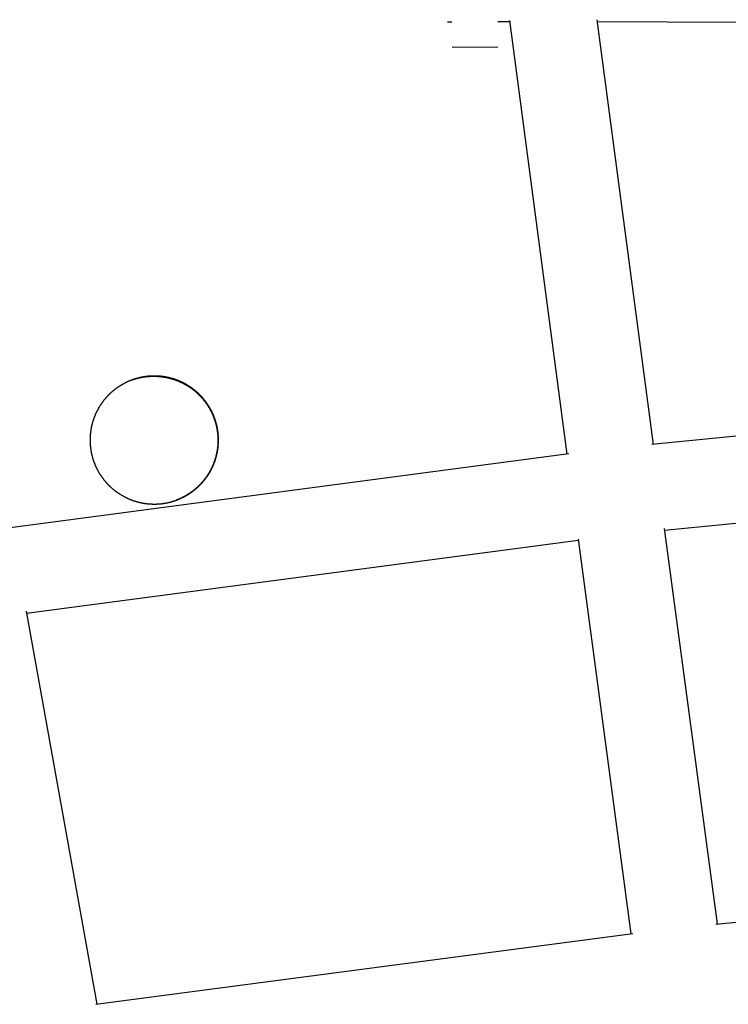
# Model space of a CAD drawing. Units: millimetres. Extents: x -7809 to 7807, y -6780 to 6780.
# Drawn here: x -621 to -465, y 3739 to 3954 of the extents above; entities that cross this region are included whole.
import ezdxf

# ---------------------------------------------------------------- set-up
doc = ezdxf.new("R2010")
doc.units = ezdxf.units.MM
doc.layers.add('2d', color=230, linetype='Continuous', true_color=0xff007f)

msp = doc.modelspace()

# ---------------------------------------------------------------- linework, layer by layer
at = {"layer": '2d'}
for points in [[(-494.22, 3954.23, 0), (-481.94, 3861.39, 0)], [(-525.93, 3953.66, 0), (-526.93, 3953.66, 0)], [(-513.32, 3953.75, 0), (-515.91, 3953.73, 0)], [(-513.36, 3954.03, 0), (-500.82, 3859.23, 0)], [(-371.52, 3953.2, 0), (-494.15, 3953.76, 0)], [(-515.89, 3948.23, 0), (-525.89, 3948.16, 0)], [(-591.3, 3876.34, 0), (-591.39, 3876.34, 0), (-591.47, 3876.34, 0), (-591.56, 3876.33, 0), (-591.64, 3876.33, 0), (-591.73, 3876.33, 0), (-591.81, 3876.32, 0), (-591.9, 3876.32, 0), (-591.98, 3876.31, 0), (-592.07, 3876.31, 0), (-592.15, 3876.3, 0), (-592.24, 3876.29, 0), (-592.32, 3876.29, 0), (-592.41, 3876.28, 0), (-592.49, 3876.27, 0), (-592.58, 3876.26, 0), (-592.66, 3876.25, 0), (-592.74, 3876.24, 0), (-592.83, 3876.23, 0), (-592.91, 3876.22, 0), (-593, 3876.21, 0), (-593.08, 3876.2, 0), (-593.17, 3876.19, 0), (-593.25, 3876.17, 0), (-593.33, 3876.16, 0), (-593.42, 3876.14, 0), (-593.5, 3876.13, 0), (-593.58, 3876.12, 0), (-593.67, 3876.1, 0), (-593.75, 3876.08, 0), (-593.83, 3876.07, 0), (-593.92, 3876.05, 0), (-594, 3876.03, 0), (-594.08, 3876.02, 0), (-594.17, 3876, 0), (-594.25, 3875.98, 0), (-594.33, 3875.96, 0), (-594.42, 3875.94, 0), (-594.5, 3875.92, 0), (-594.58, 3875.9, 0), (-594.66, 3875.88, 0), (-594.74, 3875.85, 0), (-594.83, 3875.83, 0), (-594.91, 3875.81, 0), (-594.99, 3875.79, 0), (-595.07, 3875.76, 0), (-595.15, 3875.74, 0), (-595.24, 3875.71, 0), (-595.32, 3875.69, 0), (-595.4, 3875.66, 0), (-595.48, 3875.63, 0), (-595.56, 3875.61, 0), (-595.64, 3875.58, 0), (-595.72, 3875.55, 0), (-595.8, 3875.52, 0), (-595.88, 3875.5, 0), (-595.96, 3875.47, 0), (-596.04, 3875.44, 0), (-596.12, 3875.41, 0), (-596.2, 3875.38, 0), (-596.28, 3875.34, 0), (-596.36, 3875.31, 0), (-596.44, 3875.28, 0), (-596.52, 3875.25, 0), (-596.59, 3875.21, 0), (-596.67, 3875.18, 0), (-596.75, 3875.15, 0), (-596.83, 3875.11, 0), (-596.91, 3875.08, 0), (-596.98, 3875.04, 0), (-597.06, 3875.01, 0), (-597.14, 3874.97, 0), (-597.21, 3874.93, 0), (-597.29, 3874.9, 0), (-597.37, 3874.86, 0), (-597.44, 3874.82, 0), (-597.52, 3874.78, 0), (-597.59, 3874.74, 0), (-597.67, 3874.7, 0), (-597.74, 3874.66, 0), (-597.82, 3874.62, 0), (-597.89, 3874.58, 0), (-597.97, 3874.54, 0), (-598.04, 3874.5, 0), (-598.12, 3874.46, 0), (-598.19, 3874.41, 0), (-598.26, 3874.37, 0), (-598.33, 3874.33, 0), (-598.41, 3874.28, 0), (-598.48, 3874.24, 0), (-598.55, 3874.19, 0), (-598.62, 3874.15, 0), (-598.7, 3874.1, 0), (-598.77, 3874.05, 0), (-598.84, 3874.01, 0), (-598.91, 3873.96, 0), (-598.98, 3873.91, 0), (-599.05, 3873.86, 0), (-599.12, 3873.82, 0), (-599.19, 3873.77, 0), (-599.26, 3873.72, 0), (-599.33, 3873.67, 0), (-599.4, 3873.62, 0), (-599.47, 3873.57, 0), (-599.53, 3873.52, 0), (-599.6, 3873.47, 0), (-599.67, 3873.41, 0), (-599.74, 3873.36, 0), (-599.8, 3873.31, 0), (-599.87, 3873.26, 0), (-599.94, 3873.2, 0), (-600, 3873.15, 0), (-600.07, 3873.1, 0), (-600.13, 3873.04, 0), (-600.2, 3872.99, 0), (-600.26, 3872.93, 0), (-600.33, 3872.88, 0), (-600.39, 3872.82, 0), (-600.46, 3872.76, 0), (-600.52, 3872.71, 0), (-600.58, 3872.65, 0), (-600.64, 3872.59, 0), (-600.71, 3872.53, 0), (-600.77, 3872.48, 0), (-600.83, 3872.42, 0), (-600.89, 3872.36, 0), (-600.95, 3872.3, 0), (-601.01, 3872.24, 0), (-601.07, 3872.18, 0), (-601.13, 3872.12, 0), (-601.19, 3872.06, 0), (-601.25, 3871.99, 0), (-601.31, 3871.93, 0), (-601.37, 3871.87, 0), (-601.42, 3871.81, 0), (-601.48, 3871.75, 0), (-601.54, 3871.68, 0), (-601.6, 3871.62, 0), (-601.65, 3871.55, 0), (-601.71, 3871.49, 0), (-601.76, 3871.43, 0), (-601.82, 3871.36, 0), (-601.87, 3871.3, 0), (-601.93, 3871.23, 0), (-601.98, 3871.16, 0), (-602.03, 3871.1, 0), (-602.09, 3871.03, 0), (-602.14, 3870.96, 0), (-602.19, 3870.9, 0), (-602.25, 3870.83, 0), (-602.3, 3870.76, 0), (-602.35, 3870.69, 0), (-602.4, 3870.63, 0), (-602.45, 3870.56, 0), (-602.5, 3870.49, 0), (-602.55, 3870.42, 0), (-602.6, 3870.35, 0), (-602.64, 3870.28, 0), (-602.69, 3870.21, 0), (-602.74, 3870.14, 0), (-602.79, 3870.07, 0), (-602.83, 3870, 0), (-602.88, 3869.93, 0), (-602.93, 3869.86, 0), (-602.97, 3869.78, 0), (-603.02, 3869.71, 0), (-603.06, 3869.64, 0), (-603.11, 3869.57, 0), (-603.15, 3869.49, 0), (-603.19, 3869.42, 0), (-603.24, 3869.35, 0), (-603.28, 3869.27, 0), (-603.32, 3869.2, 0), (-603.36, 3869.12, 0), (-603.4, 3869.05, 0), (-603.44, 3868.98, 0), (-603.48, 3868.9, 0), (-603.52, 3868.82, 0), (-603.56, 3868.75, 0), (-603.6, 3868.67, 0), (-603.64, 3868.6, 0), (-603.68, 3868.52, 0), (-603.72, 3868.44, 0), (-603.75, 3868.37, 0), (-603.79, 3868.29, 0), (-603.83, 3868.21, 0), (-603.86, 3868.14, 0), (-603.9, 3868.06, 0), (-603.93, 3867.98, 0), (-603.97, 3867.9, 0), (-604, 3867.83, 0), (-604.03, 3867.75, 0), (-604.07, 3867.67, 0), (-604.1, 3867.59, 0), (-604.13, 3867.51, 0), (-604.16, 3867.43, 0), (-604.19, 3867.35, 0), (-604.22, 3867.27, 0), (-604.25, 3867.19, 0), (-604.28, 3867.11, 0), (-604.31, 3867.03, 0), (-604.34, 3866.95, 0), (-604.37, 3866.87, 0), (-604.39, 3866.79, 0), (-604.42, 3866.71, 0), (-604.45, 3866.63, 0), (-604.47, 3866.55, 0), (-604.5, 3866.47, 0), (-604.52, 3866.39, 0), (-604.55, 3866.3, 0), (-604.57, 3866.22, 0), (-604.59, 3866.14, 0), (-604.62, 3866.06, 0), (-604.64, 3865.98, 0), (-604.66, 3865.89, 0), (-604.68, 3865.81, 0), (-604.7, 3865.73, 0), (-604.72, 3865.64, 0), (-604.74, 3865.56, 0), (-604.76, 3865.48, 0), (-604.78, 3865.39, 0), (-604.8, 3865.31, 0), (-604.82, 3865.23, 0), (-604.84, 3865.14, 0), (-604.85, 3865.06, 0), (-604.87, 3864.97, 0), (-604.89, 3864.89, 0), (-604.9, 3864.81, 0), (-604.92, 3864.72, 0), (-604.93, 3864.64, 0), (-604.94, 3864.55, 0), (-604.96, 3864.47, 0), (-604.97, 3864.38, 0), (-604.98, 3864.3, 0), (-604.99, 3864.21, 0), (-605.01, 3864.13, 0), (-605.02, 3864.04, 0), (-605.03, 3863.96, 0), (-605.04, 3863.87, 0), (-605.05, 3863.79, 0), (-605.05, 3863.7, 0), (-605.06, 3863.62, 0), (-605.07, 3863.53, 0), (-605.08, 3863.45, 0), (-605.08, 3863.36, 0), (-605.09, 3863.28, 0), (-605.1, 3863.19, 0), (-605.1, 3863.11, 0), (-605.1, 3863.02, 0), (-605.11, 3862.94, 0), (-605.11, 3862.85, 0), (-605.11, 3862.77, 0), (-605.12, 3862.68, 0), (-605.12, 3862.6, 0), (-605.12, 3862.51, 0), (-605.12, 3862.43, 0), (-605.12, 3862.34, 0)], [(-595.8, 3875.53, 0), (-595.7, 3875.56, 0), (-595.6, 3875.59, 0), (-595.5, 3875.62, 0), (-595.4, 3875.66, 0), (-595.3, 3875.69, 0), (-595.2, 3875.72, 0), (-595.1, 3875.75, 0), (-595, 3875.77, 0), (-594.9, 3875.8, 0), (-594.8, 3875.83, 0), (-594.7, 3875.86, 0), (-594.6, 3875.88, 0), (-594.49, 3875.91, 0), (-594.39, 3875.93, 0), (-594.29, 3875.95, 0), (-594.19, 3875.98, 0), (-594.09, 3876, 0), (-593.99, 3876.02, 0), (-593.88, 3876.04, 0), (-593.78, 3876.06, 0), (-593.68, 3876.08, 0), (-593.58, 3876.09, 0), (-593.48, 3876.11, 0), (-593.37, 3876.13, 0), (-593.27, 3876.14, 0), (-593.17, 3876.16, 0), (-593.06, 3876.17, 0), (-592.96, 3876.18, 0), (-592.86, 3876.2, 0), (-592.75, 3876.21, 0), (-592.65, 3876.22, 0), (-592.55, 3876.23, 0), (-592.44, 3876.24, 0), (-592.34, 3876.25, 0), (-592.24, 3876.26, 0), (-592.13, 3876.26, 0), (-592.03, 3876.27, 0), (-591.92, 3876.28, 0), (-591.82, 3876.28, 0), (-591.71, 3876.29, 0), (-591.61, 3876.29, 0), (-591.5, 3876.29, 0), (-591.4, 3876.29, 0), (-591.29, 3876.29, 0), (-591.19, 3876.3, 0), (-591.08, 3876.29, 0), (-590.98, 3876.29, 0), (-590.87, 3876.29, 0), (-590.77, 3876.29, 0), (-590.66, 3876.29, 0), (-590.56, 3876.28, 0), (-590.46, 3876.28, 0), (-590.35, 3876.27, 0), (-590.25, 3876.26, 0), (-590.14, 3876.26, 0), (-590.04, 3876.25, 0), (-589.93, 3876.24, 0), (-589.83, 3876.23, 0), (-589.73, 3876.22, 0), (-589.62, 3876.21, 0), (-589.52, 3876.19, 0), (-589.42, 3876.18, 0), (-589.31, 3876.17, 0), (-589.21, 3876.15, 0), (-589.11, 3876.14, 0), (-589.01, 3876.12, 0), (-588.9, 3876.11, 0), (-588.8, 3876.09, 0), (-588.7, 3876.07, 0), (-588.6, 3876.05, 0), (-588.49, 3876.03, 0), (-588.39, 3876.01, 0), (-588.29, 3875.99, 0), (-588.19, 3875.97, 0), (-588.09, 3875.95, 0), (-587.99, 3875.92, 0), (-587.89, 3875.9, 0), (-587.78, 3875.88, 0), (-587.68, 3875.85, 0), (-587.58, 3875.82, 0), (-587.48, 3875.8, 0), (-587.38, 3875.77, 0), (-587.28, 3875.74, 0), (-587.18, 3875.71, 0), (-587.08, 3875.68, 0), (-586.98, 3875.65, 0), (-586.88, 3875.62, 0), (-586.78, 3875.59, 0), (-586.68, 3875.55, 0), (-586.58, 3875.52, 0), (-586.48, 3875.48, 0), (-586.38, 3875.45, 0), (-586.28, 3875.41, 0), (-586.19, 3875.38, 0), (-586.09, 3875.34, 0), (-585.99, 3875.3, 0), (-585.89, 3875.26, 0), (-585.8, 3875.22, 0), (-585.7, 3875.18, 0), (-585.6, 3875.14, 0), (-585.51, 3875.1, 0), (-585.41, 3875.06, 0), (-585.32, 3875.01, 0), (-585.22, 3874.97, 0), (-585.13, 3874.92, 0), (-585.04, 3874.88, 0), (-584.94, 3874.83, 0), (-584.85, 3874.79, 0), (-584.76, 3874.74, 0), (-584.66, 3874.69, 0), (-584.57, 3874.64, 0), (-584.48, 3874.59, 0), (-584.39, 3874.54, 0), (-584.3, 3874.49, 0), (-584.21, 3874.44, 0), (-584.12, 3874.39, 0), (-584.03, 3874.34, 0), (-583.94, 3874.28, 0), (-583.85, 3874.23, 0), (-583.76, 3874.18, 0), (-583.67, 3874.12, 0), (-583.59, 3874.07, 0), (-583.5, 3874.01, 0), (-583.41, 3873.95, 0), (-583.33, 3873.89, 0), (-583.24, 3873.84, 0), (-583.15, 3873.78, 0), (-583.07, 3873.72, 0), (-582.98, 3873.66, 0), (-582.9, 3873.59, 0), (-582.81, 3873.53, 0), (-582.73, 3873.47, 0), (-582.65, 3873.41, 0), (-582.56, 3873.34, 0), (-582.48, 3873.28, 0), (-582.4, 3873.21, 0), (-582.32, 3873.15, 0), (-582.23, 3873.08, 0), (-582.15, 3873.01, 0), (-582.07, 3872.95, 0), (-581.99, 3872.88, 0), (-581.91, 3872.81, 0), (-581.84, 3872.74, 0), (-581.76, 3872.67, 0), (-581.68, 3872.6, 0), (-581.6, 3872.53, 0), (-581.53, 3872.46, 0), (-581.45, 3872.39, 0), (-581.38, 3872.31, 0), (-581.3, 3872.24, 0), (-581.23, 3872.17, 0), (-581.16, 3872.09, 0), (-581.08, 3872.02, 0), (-581.01, 3871.95, 0), (-580.94, 3871.87, 0), (-580.87, 3871.79, 0), (-580.8, 3871.72, 0), (-580.73, 3871.64, 0), (-580.66, 3871.56, 0), (-580.59, 3871.49, 0), (-580.52, 3871.41, 0), (-580.46, 3871.33, 0), (-580.39, 3871.25, 0), (-580.32, 3871.17, 0), (-580.26, 3871.09, 0), (-580.19, 3871.01, 0), (-580.13, 3870.93, 0), (-580.06, 3870.84, 0), (-580, 3870.76, 0), (-579.94, 3870.68, 0), (-579.87, 3870.6, 0), (-579.81, 3870.51, 0), (-579.75, 3870.43, 0), (-579.69, 3870.34, 0), (-579.63, 3870.26, 0), (-579.57, 3870.17, 0), (-579.51, 3870.08, 0), (-579.45, 3870, 0), (-579.4, 3869.91, 0), (-579.34, 3869.82, 0), (-579.28, 3869.73, 0), (-579.23, 3869.64, 0), (-579.17, 3869.55, 0), (-579.12, 3869.46, 0), (-579.07, 3869.37, 0), (-579.01, 3869.28, 0), (-578.96, 3869.19, 0), (-578.91, 3869.1, 0), (-578.86, 3869.01, 0), (-578.81, 3868.92, 0), (-578.76, 3868.82, 0), (-578.71, 3868.73, 0), (-578.66, 3868.64, 0), (-578.62, 3868.55, 0), (-578.57, 3868.45, 0), (-578.52, 3868.36, 0), (-578.48, 3868.27, 0), (-578.43, 3868.17, 0), (-578.39, 3868.08, 0), (-578.35, 3867.98, 0), (-578.31, 3867.89, 0), (-578.27, 3867.79, 0), (-578.23, 3867.7, 0), (-578.19, 3867.6, 0), (-578.15, 3867.5, 0), (-578.11, 3867.41, 0), (-578.07, 3867.31, 0), (-578.03, 3867.21, 0), (-578, 3867.12, 0), (-577.96, 3867.02, 0), (-577.93, 3866.92, 0), (-577.89, 3866.82, 0), (-577.86, 3866.72, 0), (-577.83, 3866.62, 0), (-577.8, 3866.53, 0), (-577.77, 3866.43, 0), (-577.74, 3866.33, 0), (-577.71, 3866.23, 0), (-577.68, 3866.13, 0), (-577.65, 3866.03, 0), (-577.62, 3865.92, 0), (-577.6, 3865.82, 0), (-577.57, 3865.72, 0), (-577.54, 3865.62, 0), (-577.52, 3865.52, 0), (-577.5, 3865.42, 0), (-577.47, 3865.31, 0), (-577.45, 3865.21, 0), (-577.43, 3865.11, 0), (-577.41, 3865, 0), (-577.39, 3864.9, 0), (-577.37, 3864.8, 0), (-577.35, 3864.7, 0), (-577.33, 3864.59, 0), (-577.31, 3864.49, 0), (-577.3, 3864.38, 0), (-577.28, 3864.28, 0), (-577.27, 3864.18, 0), (-577.25, 3864.07, 0), (-577.24, 3863.97, 0), (-577.23, 3863.87, 0), (-577.22, 3863.76, 0), (-577.21, 3863.66, 0), (-577.2, 3863.55, 0), (-577.19, 3863.45, 0), (-577.18, 3863.34, 0), (-577.17, 3863.24, 0), (-577.16, 3863.14, 0), (-577.16, 3863.03, 0), (-577.15, 3862.93, 0), (-577.15, 3862.82, 0), (-577.14, 3862.72, 0), (-577.14, 3862.61, 0), (-577.14, 3862.51, 0), (-577.14, 3862.4, 0), (-577.14, 3862.3, 0)], [(-590.83, 3876.34, 0), (-590.86, 3876.34, 0), (-590.89, 3876.34, 0), (-590.92, 3876.34, 0), (-590.95, 3876.34, 0), (-590.98, 3876.34, 0), (-591.01, 3876.34, 0), (-591.04, 3876.34, 0), (-591.07, 3876.34, 0), (-591.1, 3876.34, 0), (-591.13, 3876.34, 0), (-591.16, 3876.34, 0), (-591.18, 3876.34, 0), (-591.21, 3876.34, 0), (-591.24, 3876.34, 0), (-591.27, 3876.34, 0), (-591.3, 3876.34, 0)], [(-577.01, 3862.34, 0), (-577.01, 3862.43, 0), (-577.01, 3862.51, 0), (-577.01, 3862.6, 0), (-577.01, 3862.68, 0), (-577.02, 3862.77, 0), (-577.02, 3862.85, 0), (-577.02, 3862.94, 0), (-577.03, 3863.02, 0), (-577.03, 3863.11, 0), (-577.04, 3863.19, 0), (-577.04, 3863.28, 0), (-577.05, 3863.36, 0), (-577.05, 3863.45, 0), (-577.06, 3863.53, 0), (-577.07, 3863.62, 0), (-577.08, 3863.7, 0), (-577.09, 3863.79, 0), (-577.1, 3863.87, 0), (-577.1, 3863.96, 0), (-577.11, 3864.04, 0), (-577.13, 3864.13, 0), (-577.14, 3864.21, 0), (-577.15, 3864.3, 0), (-577.16, 3864.38, 0), (-577.17, 3864.47, 0), (-577.19, 3864.55, 0), (-577.2, 3864.63, 0), (-577.21, 3864.72, 0), (-577.23, 3864.8, 0), (-577.24, 3864.89, 0), (-577.26, 3864.97, 0), (-577.28, 3865.05, 0), (-577.29, 3865.14, 0), (-577.31, 3865.22, 0), (-577.33, 3865.3, 0), (-577.35, 3865.39, 0), (-577.37, 3865.47, 0), (-577.38, 3865.55, 0), (-577.4, 3865.63, 0), (-577.42, 3865.72, 0), (-577.45, 3865.8, 0), (-577.47, 3865.88, 0), (-577.49, 3865.96, 0), (-577.51, 3866.05, 0), (-577.53, 3866.13, 0), (-577.56, 3866.21, 0), (-577.58, 3866.29, 0), (-577.61, 3866.37, 0), (-577.63, 3866.45, 0), (-577.66, 3866.54, 0), (-577.68, 3866.62, 0), (-577.71, 3866.7, 0), (-577.73, 3866.78, 0), (-577.76, 3866.86, 0), (-577.79, 3866.94, 0), (-577.82, 3867.02, 0), (-577.85, 3867.1, 0), (-577.88, 3867.18, 0), (-577.91, 3867.26, 0), (-577.94, 3867.34, 0), (-577.97, 3867.42, 0), (-578, 3867.5, 0), (-578.03, 3867.58, 0), (-578.06, 3867.66, 0), (-578.09, 3867.74, 0), (-578.13, 3867.82, 0), (-578.16, 3867.89, 0), (-578.2, 3867.97, 0), (-578.23, 3868.05, 0), (-578.27, 3868.13, 0), (-578.3, 3868.2, 0), (-578.34, 3868.28, 0), (-578.37, 3868.36, 0), (-578.41, 3868.44, 0), (-578.45, 3868.51, 0), (-578.49, 3868.59, 0), (-578.52, 3868.66, 0), (-578.56, 3868.74, 0), (-578.6, 3868.81, 0), (-578.64, 3868.89, 0), (-578.68, 3868.96, 0), (-578.72, 3869.04, 0), (-578.76, 3869.11, 0), (-578.8, 3869.19, 0), (-578.85, 3869.26, 0), (-578.89, 3869.34, 0), (-578.93, 3869.41, 0), (-578.98, 3869.48, 0), (-579.02, 3869.56, 0), (-579.06, 3869.63, 0), (-579.11, 3869.7, 0), (-579.15, 3869.77, 0), (-579.2, 3869.85, 0), (-579.24, 3869.92, 0), (-579.29, 3869.99, 0), (-579.34, 3870.06, 0), (-579.39, 3870.13, 0), (-579.43, 3870.2, 0), (-579.48, 3870.27, 0), (-579.53, 3870.34, 0), (-579.58, 3870.41, 0), (-579.63, 3870.48, 0), (-579.68, 3870.55, 0), (-579.73, 3870.62, 0), (-579.78, 3870.69, 0), (-579.83, 3870.76, 0), (-579.88, 3870.82, 0), (-579.93, 3870.89, 0), (-579.99, 3870.96, 0), (-580.04, 3871.03, 0), (-580.09, 3871.09, 0), (-580.15, 3871.16, 0), (-580.2, 3871.22, 0), (-580.25, 3871.29, 0), (-580.31, 3871.35, 0), (-580.36, 3871.42, 0), (-580.42, 3871.48, 0), (-580.47, 3871.55, 0), (-580.53, 3871.61, 0), (-580.59, 3871.68, 0), (-580.64, 3871.74, 0), (-580.7, 3871.8, 0), (-580.76, 3871.86, 0), (-580.82, 3871.93, 0), (-580.88, 3871.99, 0), (-580.93, 3872.05, 0), (-580.99, 3872.11, 0), (-581.05, 3872.17, 0), (-581.11, 3872.23, 0), (-581.17, 3872.29, 0), (-581.23, 3872.35, 0), (-581.3, 3872.41, 0), (-581.36, 3872.47, 0), (-581.42, 3872.53, 0), (-581.48, 3872.58, 0), (-581.54, 3872.64, 0), (-581.61, 3872.7, 0), (-581.67, 3872.76, 0), (-581.73, 3872.81, 0), (-581.8, 3872.87, 0), (-581.86, 3872.93, 0), (-581.93, 3872.98, 0), (-581.99, 3873.04, 0), (-582.06, 3873.09, 0), (-582.12, 3873.15, 0), (-582.19, 3873.2, 0), (-582.26, 3873.25, 0), (-582.32, 3873.31, 0), (-582.39, 3873.36, 0), (-582.46, 3873.41, 0), (-582.52, 3873.46, 0), (-582.59, 3873.51, 0), (-582.66, 3873.56, 0), (-582.73, 3873.62, 0), (-582.8, 3873.67, 0), (-582.87, 3873.71, 0), (-582.94, 3873.76, 0), (-583.01, 3873.81, 0), (-583.08, 3873.86, 0), (-583.15, 3873.91, 0), (-583.22, 3873.96, 0), (-583.29, 3874, 0), (-583.36, 3874.05, 0), (-583.43, 3874.1, 0), (-583.5, 3874.14, 0), (-583.57, 3874.19, 0), (-583.64, 3874.23, 0), (-583.72, 3874.28, 0), (-583.79, 3874.32, 0), (-583.86, 3874.37, 0), (-583.94, 3874.41, 0), (-584.01, 3874.45, 0), (-584.08, 3874.49, 0), (-584.16, 3874.54, 0), (-584.23, 3874.58, 0), (-584.31, 3874.62, 0), (-584.38, 3874.66, 0), (-584.46, 3874.7, 0), (-584.53, 3874.74, 0), (-584.61, 3874.78, 0), (-584.68, 3874.82, 0), (-584.76, 3874.86, 0), (-584.84, 3874.89, 0), (-584.91, 3874.93, 0), (-584.99, 3874.97, 0), (-585.07, 3875, 0), (-585.14, 3875.04, 0), (-585.22, 3875.08, 0), (-585.3, 3875.11, 0), (-585.38, 3875.15, 0), (-585.46, 3875.18, 0), (-585.53, 3875.21, 0), (-585.61, 3875.25, 0), (-585.69, 3875.28, 0), (-585.77, 3875.31, 0), (-585.85, 3875.34, 0), (-585.93, 3875.37, 0), (-586.01, 3875.41, 0), (-586.09, 3875.44, 0), (-586.17, 3875.47, 0), (-586.25, 3875.49, 0), (-586.33, 3875.52, 0), (-586.41, 3875.55, 0), (-586.49, 3875.58, 0), (-586.57, 3875.61, 0), (-586.65, 3875.63, 0), (-586.73, 3875.66, 0), (-586.81, 3875.69, 0), (-586.89, 3875.71, 0), (-586.97, 3875.74, 0), (-587.05, 3875.76, 0), (-587.14, 3875.78, 0), (-587.22, 3875.81, 0), (-587.3, 3875.83, 0), (-587.38, 3875.85, 0), (-587.46, 3875.88, 0), (-587.55, 3875.9, 0), (-587.63, 3875.92, 0), (-587.71, 3875.94, 0), (-587.8, 3875.96, 0), (-587.88, 3875.98, 0), (-587.96, 3876, 0), (-588.05, 3876.01, 0), (-588.13, 3876.03, 0), (-588.21, 3876.05, 0), (-588.3, 3876.07, 0), (-588.38, 3876.08, 0), (-588.46, 3876.1, 0), (-588.55, 3876.12, 0), (-588.63, 3876.13, 0), (-588.71, 3876.14, 0), (-588.8, 3876.16, 0), (-588.88, 3876.17, 0), (-588.97, 3876.19, 0), (-589.05, 3876.2, 0), (-589.14, 3876.21, 0), (-589.22, 3876.22, 0), (-589.3, 3876.23, 0), (-589.35, 3876.24, 0), (-589.39, 3876.24, 0), (-589.44, 3876.25, 0), (-589.49, 3876.25, 0), (-589.54, 3876.26, 0), (-589.56, 3876.26, 0), (-589.59, 3876.26, 0), (-589.64, 3876.27, 0), (-589.69, 3876.27, 0), (-589.75, 3876.28, 0), (-589.81, 3876.28, 0), (-589.92, 3876.29, 0), (-590.03, 3876.3, 0), (-590.09, 3876.3, 0), (-590.14, 3876.3, 0), (-590.2, 3876.31, 0), (-590.25, 3876.31, 0), (-590.3, 3876.31, 0), (-590.33, 3876.31, 0), (-590.36, 3876.32, 0), (-590.38, 3876.32, 0), (-590.43, 3876.32, 0), (-590.48, 3876.32, 0), (-590.52, 3876.33, 0), (-590.56, 3876.33, 0), (-590.61, 3876.33, 0), (-590.64, 3876.33, 0), (-590.68, 3876.33, 0), (-590.71, 3876.34, 0), (-590.74, 3876.34, 0), (-590.76, 3876.34, 0), (-590.79, 3876.34, 0), (-590.83, 3876.34, 0)], [(-360.98, 3873.29, 0), (-482.22, 3861.36, 0)], [(-605.12, 3862.34, 0), (-605.12, 3862.26, 0), (-605.12, 3862.17, 0), (-605.12, 3862.09, 0), (-605.12, 3862, 0), (-605.11, 3861.92, 0), (-605.11, 3861.83, 0), (-605.11, 3861.75, 0), (-605.1, 3861.66, 0), (-605.1, 3861.58, 0), (-605.1, 3861.49, 0), (-605.09, 3861.41, 0), (-605.08, 3861.32, 0), (-605.08, 3861.24, 0), (-605.07, 3861.15, 0), (-605.06, 3861.07, 0), (-605.05, 3860.98, 0), (-605.05, 3860.9, 0), (-605.04, 3860.81, 0), (-605.03, 3860.73, 0), (-605.02, 3860.64, 0), (-605.01, 3860.56, 0), (-605, 3860.47, 0), (-604.98, 3860.39, 0), (-604.97, 3860.31, 0), (-604.96, 3860.22, 0), (-604.95, 3860.14, 0), (-604.93, 3860.05, 0), (-604.92, 3859.97, 0), (-604.9, 3859.88, 0), (-604.89, 3859.8, 0), (-604.87, 3859.72, 0), (-604.86, 3859.63, 0), (-604.84, 3859.55, 0), (-604.82, 3859.47, 0), (-604.8, 3859.38, 0), (-604.79, 3859.3, 0), (-604.77, 3859.22, 0), (-604.75, 3859.13, 0), (-604.73, 3859.05, 0), (-604.71, 3858.97, 0), (-604.69, 3858.89, 0), (-604.67, 3858.8, 0), (-604.64, 3858.72, 0), (-604.62, 3858.64, 0), (-604.6, 3858.56, 0), (-604.58, 3858.48, 0), (-604.55, 3858.39, 0), (-604.53, 3858.31, 0), (-604.5, 3858.23, 0), (-604.48, 3858.15, 0), (-604.45, 3858.07, 0), (-604.42, 3857.99, 0), (-604.4, 3857.91, 0), (-604.37, 3857.83, 0), (-604.34, 3857.75, 0), (-604.31, 3857.67, 0), (-604.29, 3857.58, 0), (-604.26, 3857.5, 0), (-604.23, 3857.42, 0), (-604.2, 3857.34, 0), (-604.17, 3857.27, 0), (-604.13, 3857.19, 0), (-604.1, 3857.11, 0), (-604.07, 3857.03, 0), (-604.04, 3856.95, 0), (-604, 3856.87, 0), (-603.97, 3856.79, 0), (-603.94, 3856.71, 0), (-603.9, 3856.64, 0), (-603.87, 3856.56, 0), (-603.83, 3856.48, 0), (-603.8, 3856.4, 0), (-603.76, 3856.33, 0), (-603.72, 3856.25, 0), (-603.68, 3856.17, 0), (-603.65, 3856.1, 0), (-603.61, 3856.02, 0), (-603.57, 3855.95, 0), (-603.53, 3855.87, 0), (-603.49, 3855.8, 0), (-603.45, 3855.72, 0), (-603.41, 3855.65, 0), (-603.37, 3855.57, 0), (-603.33, 3855.5, 0), (-603.29, 3855.42, 0), (-603.24, 3855.35, 0), (-603.2, 3855.28, 0), (-603.16, 3855.2, 0), (-603.11, 3855.13, 0), (-603.07, 3855.06, 0), (-603.02, 3854.99, 0), (-602.98, 3854.91, 0), (-602.93, 3854.84, 0), (-602.89, 3854.77, 0), (-602.84, 3854.7, 0), (-602.79, 3854.63, 0), (-602.75, 3854.56, 0), (-602.7, 3854.48, 0), (-602.65, 3854.41, 0), (-602.6, 3854.34, 0), (-602.55, 3854.27, 0), (-602.5, 3854.21, 0), (-602.45, 3854.14, 0), (-602.4, 3854.07, 0), (-602.35, 3854, 0), (-602.3, 3853.93, 0), (-602.25, 3853.86, 0), (-602.2, 3853.8, 0), (-602.15, 3853.73, 0), (-602.09, 3853.66, 0), (-602.04, 3853.59, 0), (-601.99, 3853.53, 0), (-601.93, 3853.46, 0), (-601.88, 3853.4, 0), (-601.82, 3853.33, 0), (-601.77, 3853.27, 0), (-601.71, 3853.2, 0), (-601.66, 3853.14, 0), (-601.6, 3853.07, 0), (-601.55, 3853.01, 0), (-601.49, 3852.95, 0), (-601.43, 3852.89, 0), (-601.37, 3852.82, 0), (-601.32, 3852.76, 0), (-601.26, 3852.7, 0), (-601.2, 3852.64, 0), (-601.14, 3852.58, 0), (-601.08, 3852.52, 0), (-601.02, 3852.46, 0), (-600.96, 3852.4, 0), (-600.9, 3852.34, 0), (-600.84, 3852.28, 0), (-600.78, 3852.22, 0), (-600.71, 3852.16, 0), (-600.65, 3852.1, 0), (-600.59, 3852.04, 0), (-600.53, 3851.99, 0), (-600.46, 3851.93, 0), (-600.4, 3851.87, 0), (-600.33, 3851.82, 0), (-600.27, 3851.76, 0), (-600.21, 3851.7, 0), (-600.14, 3851.65, 0), (-600.07, 3851.6, 0), (-600.01, 3851.54, 0), (-599.94, 3851.49, 0), (-599.88, 3851.43, 0), (-599.81, 3851.38, 0), (-599.74, 3851.33, 0), (-599.68, 3851.28, 0), (-599.61, 3851.22, 0), (-599.54, 3851.17, 0), (-599.47, 3851.12, 0), (-599.4, 3851.07, 0), (-599.34, 3851.02, 0), (-599.27, 3850.97, 0), (-599.2, 3850.92, 0), (-599.13, 3850.87, 0), (-599.06, 3850.82, 0), (-598.99, 3850.78, 0), (-598.92, 3850.73, 0), (-598.85, 3850.68, 0), (-598.78, 3850.64, 0), (-598.7, 3850.59, 0), (-598.63, 3850.54, 0), (-598.56, 3850.5, 0), (-598.49, 3850.45, 0), (-598.42, 3850.41, 0), (-598.34, 3850.36, 0), (-598.27, 3850.32, 0), (-598.2, 3850.28, 0), (-598.12, 3850.23, 0), (-598.05, 3850.19, 0), (-597.97, 3850.15, 0), (-597.9, 3850.11, 0), (-597.83, 3850.07, 0), (-597.75, 3850.03, 0), (-597.68, 3849.99, 0), (-597.6, 3849.95, 0), (-597.52, 3849.91, 0), (-597.45, 3849.87, 0), (-597.37, 3849.83, 0), (-597.3, 3849.79, 0), (-597.22, 3849.75, 0), (-597.14, 3849.72, 0), (-597.07, 3849.68, 0), (-596.99, 3849.65, 0), (-596.91, 3849.61, 0), (-596.83, 3849.57, 0), (-596.76, 3849.54, 0), (-596.68, 3849.51, 0), (-596.6, 3849.47, 0), (-596.52, 3849.44, 0), (-596.44, 3849.41, 0), (-596.36, 3849.37, 0), (-596.28, 3849.34, 0), (-596.21, 3849.31, 0), (-596.13, 3849.28, 0), (-596.05, 3849.25, 0), (-595.97, 3849.22, 0), (-595.89, 3849.19, 0), (-595.81, 3849.16, 0), (-595.73, 3849.13, 0), (-595.65, 3849.11, 0), (-595.57, 3849.08, 0), (-595.49, 3849.05, 0), (-595.4, 3849.03, 0), (-595.32, 3849, 0), (-595.24, 3848.98, 0), (-595.16, 3848.95, 0), (-595.08, 3848.93, 0), (-595, 3848.9, 0), (-594.91, 3848.88, 0), (-594.83, 3848.86, 0), (-594.75, 3848.83, 0), (-594.67, 3848.81, 0), (-594.59, 3848.79, 0), (-594.5, 3848.77, 0), (-594.42, 3848.75, 0), (-594.34, 3848.73, 0), (-594.25, 3848.71, 0), (-594.17, 3848.69, 0), (-594.09, 3848.67, 0), (-594, 3848.65, 0), (-593.92, 3848.64, 0), (-593.84, 3848.62, 0), (-593.75, 3848.6, 0), (-593.67, 3848.59, 0), (-593.59, 3848.57, 0), (-593.5, 3848.56, 0), (-593.42, 3848.54, 0), (-593.33, 3848.53, 0), (-593.25, 3848.51, 0), (-593.17, 3848.5, 0), (-593.08, 3848.49, 0), (-593, 3848.48, 0), (-592.91, 3848.47, 0), (-592.83, 3848.45, 0), (-592.79, 3848.45, 0), (-592.74, 3848.44, 0), (-592.7, 3848.44, 0), (-592.65, 3848.43, 0), (-592.6, 3848.43, 0), (-592.57, 3848.43, 0), (-592.55, 3848.42, 0), (-592.49, 3848.42, 0), (-592.44, 3848.41, 0), (-592.38, 3848.41, 0), (-592.33, 3848.41, 0), (-592.22, 3848.4, 0), (-592.1, 3848.39, 0), (-592.05, 3848.39, 0), (-591.99, 3848.38, 0), (-591.94, 3848.38, 0), (-591.88, 3848.38, 0), (-591.83, 3848.37, 0), (-591.8, 3848.37, 0), (-591.78, 3848.37, 0), (-591.75, 3848.37, 0), (-591.7, 3848.37, 0), (-591.66, 3848.36, 0), (-591.61, 3848.36, 0), (-591.57, 3848.36, 0), (-591.53, 3848.36, 0), (-591.49, 3848.35, 0), (-591.46, 3848.35, 0), (-591.42, 3848.35, 0), (-591.4, 3848.35, 0), (-591.37, 3848.35, 0), (-591.34, 3848.35, 0), (-591.3, 3848.34, 0)], [(-590.83, 3848.34, 0), (-590.74, 3848.35, 0), (-590.66, 3848.35, 0), (-590.58, 3848.35, 0), (-590.49, 3848.35, 0), (-590.41, 3848.36, 0), (-590.32, 3848.36, 0), (-590.24, 3848.37, 0), (-590.15, 3848.37, 0), (-590.07, 3848.38, 0), (-589.98, 3848.39, 0), (-589.9, 3848.39, 0), (-589.81, 3848.4, 0), (-589.73, 3848.41, 0), (-589.64, 3848.42, 0), (-589.56, 3848.42, 0), (-589.47, 3848.43, 0), (-589.39, 3848.44, 0), (-589.31, 3848.45, 0), (-589.22, 3848.46, 0), (-589.14, 3848.48, 0), (-589.05, 3848.49, 0), (-588.97, 3848.5, 0), (-588.88, 3848.51, 0), (-588.8, 3848.53, 0), (-588.72, 3848.54, 0), (-588.63, 3848.55, 0), (-588.55, 3848.57, 0), (-588.47, 3848.59, 0), (-588.38, 3848.6, 0), (-588.3, 3848.62, 0), (-588.22, 3848.63, 0), (-588.13, 3848.65, 0), (-588.05, 3848.67, 0), (-587.97, 3848.69, 0), (-587.88, 3848.71, 0), (-587.8, 3848.73, 0), (-587.72, 3848.75, 0), (-587.64, 3848.77, 0), (-587.55, 3848.79, 0), (-587.47, 3848.81, 0), (-587.39, 3848.83, 0), (-587.31, 3848.85, 0), (-587.22, 3848.88, 0), (-587.14, 3848.9, 0), (-587.06, 3848.92, 0), (-586.98, 3848.95, 0), (-586.9, 3848.97, 0), (-586.82, 3849, 0), (-586.74, 3849.02, 0), (-586.65, 3849.05, 0), (-586.57, 3849.08, 0), (-586.49, 3849.1, 0), (-586.41, 3849.13, 0), (-586.33, 3849.16, 0), (-586.25, 3849.19, 0), (-586.17, 3849.22, 0), (-586.09, 3849.25, 0), (-586.01, 3849.28, 0), (-585.93, 3849.31, 0), (-585.85, 3849.34, 0), (-585.77, 3849.37, 0), (-585.7, 3849.4, 0), (-585.62, 3849.44, 0), (-585.54, 3849.47, 0), (-585.46, 3849.5, 0), (-585.38, 3849.54, 0), (-585.3, 3849.57, 0), (-585.23, 3849.61, 0), (-585.15, 3849.64, 0), (-585.07, 3849.68, 0), (-585, 3849.72, 0), (-584.92, 3849.75, 0), (-584.84, 3849.79, 0), (-584.77, 3849.83, 0), (-584.69, 3849.86, 0), (-584.61, 3849.9, 0), (-584.54, 3849.94, 0), (-584.46, 3849.98, 0), (-584.39, 3850.02, 0), (-584.31, 3850.06, 0), (-584.24, 3850.1, 0), (-584.17, 3850.15, 0), (-584.09, 3850.19, 0), (-584.02, 3850.23, 0), (-583.94, 3850.27, 0), (-583.87, 3850.32, 0), (-583.8, 3850.36, 0), (-583.73, 3850.4, 0), (-583.65, 3850.45, 0), (-583.58, 3850.49, 0), (-583.51, 3850.54, 0), (-583.44, 3850.58, 0), (-583.37, 3850.63, 0), (-583.29, 3850.68, 0), (-583.22, 3850.72, 0), (-583.15, 3850.77, 0), (-583.08, 3850.82, 0), (-583.01, 3850.87, 0), (-582.94, 3850.92, 0), (-582.87, 3850.97, 0), (-582.8, 3851.02, 0), (-582.73, 3851.07, 0), (-582.67, 3851.12, 0), (-582.6, 3851.17, 0), (-582.53, 3851.22, 0), (-582.46, 3851.27, 0), (-582.4, 3851.32, 0), (-582.33, 3851.38, 0), (-582.26, 3851.43, 0), (-582.2, 3851.48, 0), (-582.13, 3851.54, 0), (-582.06, 3851.59, 0), (-582, 3851.64, 0), (-581.93, 3851.7, 0), (-581.87, 3851.75, 0), (-581.8, 3851.81, 0), (-581.74, 3851.87, 0), (-581.68, 3851.92, 0), (-581.61, 3851.98, 0), (-581.55, 3852.04, 0), (-581.49, 3852.09, 0), (-581.43, 3852.15, 0), (-581.36, 3852.21, 0), (-581.3, 3852.27, 0), (-581.24, 3852.33, 0), (-581.18, 3852.39, 0), (-581.12, 3852.45, 0), (-581.06, 3852.51, 0), (-581, 3852.57, 0), (-580.94, 3852.63, 0), (-580.88, 3852.69, 0), (-580.82, 3852.75, 0), (-580.77, 3852.81, 0), (-580.71, 3852.88, 0), (-580.65, 3852.94, 0), (-580.59, 3853, 0), (-580.54, 3853.07, 0), (-580.48, 3853.13, 0), (-580.42, 3853.19, 0), (-580.37, 3853.26, 0), (-580.31, 3853.32, 0), (-580.26, 3853.39, 0), (-580.21, 3853.46, 0), (-580.15, 3853.52, 0), (-580.1, 3853.59, 0), (-580.04, 3853.65, 0), (-579.99, 3853.72, 0), (-579.94, 3853.79, 0), (-579.89, 3853.85, 0), (-579.84, 3853.92, 0), (-579.78, 3853.99, 0), (-579.73, 3854.06, 0), (-579.68, 3854.13, 0), (-579.63, 3854.2, 0), (-579.58, 3854.27, 0), (-579.54, 3854.33, 0), (-579.49, 3854.4, 0), (-579.44, 3854.47, 0), (-579.39, 3854.55, 0), (-579.34, 3854.62, 0), (-579.3, 3854.69, 0), (-579.25, 3854.76, 0), (-579.21, 3854.83, 0), (-579.16, 3854.9, 0), (-579.11, 3854.97, 0), (-579.07, 3855.05, 0), (-579.03, 3855.12, 0), (-578.98, 3855.19, 0), (-578.94, 3855.26, 0), (-578.9, 3855.34, 0), (-578.85, 3855.41, 0), (-578.81, 3855.49, 0), (-578.77, 3855.56, 0), (-578.73, 3855.64, 0), (-578.69, 3855.71, 0), (-578.65, 3855.78, 0), (-578.61, 3855.86, 0), (-578.57, 3855.94, 0), (-578.53, 3856.01, 0), (-578.49, 3856.09, 0), (-578.45, 3856.16, 0), (-578.42, 3856.24, 0), (-578.38, 3856.32, 0), (-578.34, 3856.39, 0), (-578.31, 3856.47, 0), (-578.27, 3856.55, 0), (-578.23, 3856.63, 0), (-578.2, 3856.7, 0), (-578.17, 3856.78, 0), (-578.13, 3856.86, 0), (-578.1, 3856.94, 0), (-578.07, 3857.02, 0), (-578.03, 3857.1, 0), (-578, 3857.17, 0), (-577.97, 3857.25, 0), (-577.94, 3857.33, 0), (-577.91, 3857.41, 0), (-577.88, 3857.49, 0), (-577.85, 3857.57, 0), (-577.82, 3857.65, 0), (-577.79, 3857.73, 0), (-577.77, 3857.81, 0), (-577.74, 3857.89, 0), (-577.71, 3857.97, 0), (-577.69, 3858.05, 0), (-577.66, 3858.14, 0), (-577.63, 3858.22, 0), (-577.61, 3858.3, 0), (-577.59, 3858.38, 0), (-577.56, 3858.46, 0), (-577.54, 3858.54, 0), (-577.52, 3858.63, 0), (-577.49, 3858.71, 0), (-577.47, 3858.79, 0), (-577.45, 3858.88, 0), (-577.43, 3858.96, 0), (-577.41, 3859.04, 0), (-577.39, 3859.12, 0), (-577.37, 3859.21, 0), (-577.35, 3859.29, 0), (-577.33, 3859.38, 0), (-577.31, 3859.46, 0), (-577.3, 3859.54, 0), (-577.28, 3859.63, 0), (-577.26, 3859.71, 0), (-577.25, 3859.79, 0), (-577.23, 3859.88, 0), (-577.22, 3859.96, 0), (-577.2, 3860.05, 0), (-577.19, 3860.13, 0), (-577.18, 3860.22, 0), (-577.16, 3860.3, 0), (-577.15, 3860.39, 0), (-577.14, 3860.47, 0), (-577.13, 3860.56, 0), (-577.12, 3860.64, 0), (-577.11, 3860.73, 0), (-577.1, 3860.81, 0), (-577.09, 3860.9, 0), (-577.08, 3860.98, 0), (-577.07, 3861.07, 0), (-577.06, 3861.15, 0), (-577.06, 3861.24, 0), (-577.05, 3861.32, 0), (-577.04, 3861.41, 0), (-577.04, 3861.49, 0), (-577.03, 3861.58, 0), (-577.03, 3861.66, 0), (-577.02, 3861.75, 0), (-577.02, 3861.83, 0), (-577.02, 3861.92, 0), (-577.01, 3862, 0), (-577.01, 3862.09, 0), (-577.01, 3862.17, 0), (-577.01, 3862.26, 0), (-577.01, 3862.34, 0)], [(-577.14, 3862.3, 0), (-577.14, 3862.23, 0), (-577.14, 3862.16, 0), (-577.14, 3862.09, 0), (-577.14, 3862.03, 0), (-577.14, 3861.96, 0), (-577.14, 3861.89, 0), (-577.15, 3861.83, 0), (-577.15, 3861.76, 0), (-577.15, 3861.69, 0), (-577.15, 3861.63, 0), (-577.16, 3861.56, 0), (-577.16, 3861.49, 0), (-577.17, 3861.43, 0), (-577.17, 3861.36, 0), (-577.17, 3861.3, 0), (-577.18, 3861.23, 0), (-577.18, 3861.16, 0), (-577.19, 3861.1, 0), (-577.2, 3861.03, 0), (-577.2, 3860.96, 0), (-577.21, 3860.9, 0), (-577.22, 3860.83, 0), (-577.22, 3860.77, 0), (-577.23, 3860.7, 0), (-577.24, 3860.64, 0), (-577.25, 3860.57, 0), (-577.25, 3860.5, 0), (-577.26, 3860.44, 0), (-577.27, 3860.37, 0), (-577.28, 3860.31, 0), (-577.29, 3860.24, 0), (-577.3, 3860.18, 0), (-577.31, 3860.11, 0), (-577.32, 3860.05, 0), (-577.33, 3859.98, 0), (-577.34, 3859.92, 0), (-577.36, 3859.85, 0), (-577.37, 3859.79, 0), (-577.38, 3859.72, 0), (-577.39, 3859.66, 0), (-577.4, 3859.59, 0), (-577.42, 3859.53, 0), (-577.43, 3859.46, 0), (-577.44, 3859.4, 0), (-577.46, 3859.33, 0), (-577.47, 3859.27, 0), (-577.49, 3859.2, 0), (-577.5, 3859.14, 0), (-577.52, 3859.07, 0), (-577.53, 3859.01, 0), (-577.55, 3858.94, 0), (-577.56, 3858.88, 0), (-577.58, 3858.81, 0), (-577.6, 3858.75, 0), (-577.61, 3858.69, 0), (-577.63, 3858.62, 0), (-577.65, 3858.56, 0), (-577.67, 3858.49, 0), (-577.68, 3858.43, 0), (-577.7, 3858.37, 0), (-577.72, 3858.3, 0), (-577.74, 3858.24, 0), (-577.76, 3858.17, 0), (-577.78, 3858.11, 0), (-577.8, 3858.05, 0), (-577.82, 3857.98, 0), (-577.84, 3857.92, 0), (-577.86, 3857.86, 0), (-577.88, 3857.79, 0), (-577.91, 3857.73, 0), (-577.93, 3857.67, 0), (-577.95, 3857.6, 0), (-577.97, 3857.54, 0), (-578, 3857.48, 0), (-578.02, 3857.42, 0), (-578.04, 3857.35, 0), (-578.07, 3857.29, 0), (-578.09, 3857.23, 0), (-578.11, 3857.17, 0), (-578.14, 3857.1, 0), (-578.16, 3857.04, 0), (-578.19, 3856.98, 0), (-578.21, 3856.92, 0), (-578.24, 3856.86, 0), (-578.27, 3856.8, 0), (-578.29, 3856.74, 0), (-578.32, 3856.67, 0), (-578.35, 3856.61, 0), (-578.37, 3856.55, 0), (-578.4, 3856.49, 0), (-578.43, 3856.43, 0), (-578.46, 3856.37, 0), (-578.49, 3856.31, 0), (-578.51, 3856.25, 0), (-578.54, 3856.19, 0), (-578.57, 3856.13, 0), (-578.6, 3856.07, 0), (-578.63, 3856.02, 0), (-578.66, 3855.96, 0), (-578.69, 3855.9, 0), (-578.72, 3855.84, 0), (-578.75, 3855.78, 0), (-578.78, 3855.72, 0), (-578.81, 3855.66, 0), (-578.85, 3855.61, 0), (-578.88, 3855.55, 0), (-578.91, 3855.49, 0), (-578.94, 3855.43, 0), (-578.97, 3855.37, 0), (-579.01, 3855.32, 0), (-579.04, 3855.26, 0), (-579.07, 3855.2, 0), (-579.11, 3855.15, 0), (-579.14, 3855.09, 0), (-579.18, 3855.03, 0), (-579.21, 3854.98, 0), (-579.25, 3854.92, 0), (-579.28, 3854.86, 0), (-579.32, 3854.81, 0), (-579.35, 3854.75, 0), (-579.39, 3854.7, 0), (-579.42, 3854.64, 0), (-579.46, 3854.59, 0), (-579.5, 3854.53, 0), (-579.53, 3854.48, 0), (-579.57, 3854.42, 0), (-579.61, 3854.37, 0), (-579.65, 3854.31, 0), (-579.69, 3854.26, 0), (-579.72, 3854.2, 0), (-579.76, 3854.15, 0), (-579.8, 3854.09, 0), (-579.84, 3854.04, 0), (-579.88, 3853.99, 0), (-579.92, 3853.93, 0), (-579.96, 3853.88, 0), (-580, 3853.83, 0), (-580.04, 3853.77, 0), (-580.08, 3853.72, 0), (-580.12, 3853.67, 0), (-580.17, 3853.62, 0), (-580.21, 3853.56, 0), (-580.25, 3853.51, 0), (-580.29, 3853.46, 0), (-580.33, 3853.41, 0), (-580.38, 3853.36, 0), (-580.42, 3853.3, 0), (-580.46, 3853.25, 0), (-580.51, 3853.2, 0), (-580.55, 3853.15, 0), (-580.59, 3853.1, 0), (-580.64, 3853.05, 0), (-580.68, 3853, 0), (-580.73, 3852.95, 0), (-580.77, 3852.9, 0), (-580.82, 3852.85, 0), (-580.86, 3852.81, 0), (-580.91, 3852.76, 0), (-580.95, 3852.71, 0), (-581, 3852.66, 0), (-581.04, 3852.61, 0), (-581.09, 3852.57, 0), (-581.14, 3852.52, 0), (-581.18, 3852.47, 0), (-581.23, 3852.42, 0), (-581.28, 3852.38, 0), (-581.32, 3852.33, 0), (-581.37, 3852.28, 0), (-581.42, 3852.24, 0), (-581.47, 3852.19, 0), (-581.51, 3852.15, 0), (-581.56, 3852.1, 0), (-581.61, 3852.06, 0), (-581.66, 3852.01, 0), (-581.71, 3851.97, 0), (-581.76, 3851.92, 0), (-581.81, 3851.88, 0), (-581.86, 3851.83, 0), (-581.91, 3851.79, 0), (-581.96, 3851.75, 0), (-582.01, 3851.7, 0), (-582.06, 3851.66, 0), (-582.11, 3851.62, 0), (-582.16, 3851.57, 0), (-582.21, 3851.53, 0), (-582.26, 3851.49, 0), (-582.31, 3851.45, 0), (-582.36, 3851.41, 0), (-582.41, 3851.37, 0), (-582.46, 3851.32, 0), (-582.52, 3851.28, 0), (-582.57, 3851.24, 0), (-582.62, 3851.2, 0), (-582.67, 3851.16, 0), (-582.73, 3851.12, 0), (-582.78, 3851.08, 0), (-582.83, 3851.04, 0), (-582.89, 3851, 0), (-582.94, 3850.96, 0), (-583, 3850.92, 0), (-583.05, 3850.89, 0), (-583.1, 3850.85, 0), (-583.16, 3850.81, 0), (-583.21, 3850.77, 0), (-583.27, 3850.73, 0), (-583.32, 3850.7, 0), (-583.38, 3850.66, 0), (-583.44, 3850.62, 0), (-583.49, 3850.59, 0), (-583.55, 3850.55, 0), (-583.6, 3850.51, 0), (-583.66, 3850.48, 0), (-583.72, 3850.44, 0), (-583.77, 3850.41, 0), (-583.83, 3850.37, 0), (-583.89, 3850.34, 0), (-583.94, 3850.3, 0), (-584, 3850.27, 0), (-584.06, 3850.23, 0), (-584.12, 3850.2, 0), (-584.18, 3850.17, 0), (-584.23, 3850.13, 0), (-584.29, 3850.1, 0), (-584.35, 3850.07, 0), (-584.41, 3850.03, 0), (-584.47, 3850, 0), (-584.53, 3849.97, 0), (-584.58, 3849.94, 0), (-584.64, 3849.91, 0), (-584.7, 3849.88, 0), (-584.76, 3849.85, 0), (-584.82, 3849.82, 0), (-584.88, 3849.79, 0), (-584.94, 3849.76, 0), (-585, 3849.73, 0), (-585.06, 3849.7, 0), (-585.12, 3849.67, 0), (-585.18, 3849.64, 0), (-585.24, 3849.61, 0), (-585.3, 3849.58, 0), (-585.36, 3849.56, 0), (-585.42, 3849.53, 0), (-585.48, 3849.5, 0), (-585.54, 3849.48, 0), (-585.61, 3849.45, 0), (-585.67, 3849.42, 0), (-585.73, 3849.4, 0), (-585.79, 3849.37, 0), (-585.85, 3849.35, 0), (-585.91, 3849.32, 0), (-585.98, 3849.3, 0), (-586.04, 3849.27, 0), (-586.1, 3849.25, 0), (-586.16, 3849.22, 0), (-586.23, 3849.2, 0), (-586.29, 3849.18, 0)], [(-500.36, 3859.29, 0), (-623.12, 3843.07, 0)], [(-359.32, 3854.36, 0), (-479.43, 3842.54, 0)], [(-591.3, 3848.34, 0), (-591.27, 3848.34, 0), (-591.24, 3848.34, 0), (-591.21, 3848.34, 0), (-591.19, 3848.34, 0), (-591.16, 3848.34, 0), (-591.13, 3848.34, 0), (-591.1, 3848.34, 0), (-591.07, 3848.34, 0), (-591.04, 3848.34, 0), (-591.01, 3848.34, 0), (-590.98, 3848.34, 0), (-590.95, 3848.34, 0), (-590.92, 3848.34, 0), (-590.89, 3848.34, 0), (-590.86, 3848.34, 0), (-590.83, 3848.34, 0)], [(-479.5, 3843.01, 0), (-467.93, 3756.56, 0)], [(-498.32, 3840.39, 0), (-619.01, 3824.45, 0)], [(-498.35, 3840.67, 0), (-486.81, 3754.38, 0)], [(-619.1, 3824.95, 0), (-603.62, 3739.02, 0)], [(-468.21, 3756.53, 0), (-350.3, 3768.12, 0)], [(-603.86, 3738.99, 0), (-486.35, 3754.44, 0)]]:
    msp.add_polyline3d(points, dxfattribs=at)

doc.saveas('drawing.dxf')
